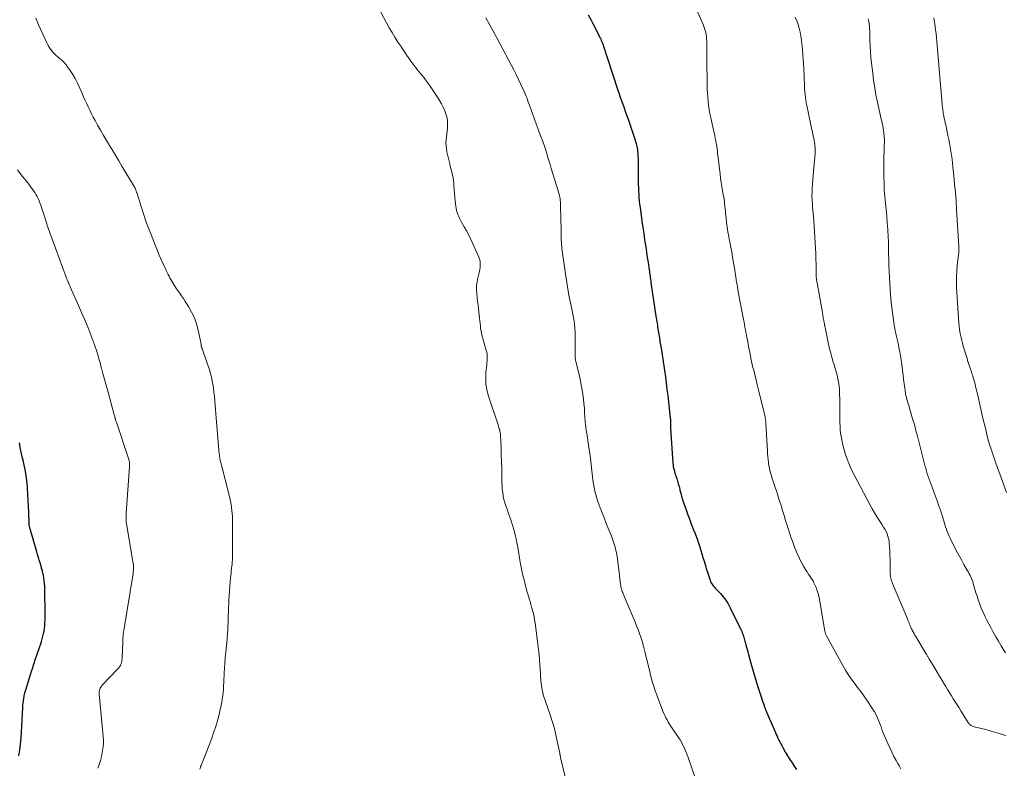
# Model space of a CAD drawing. Units: feet. Extents: x 2029997 to 2035013, y 560000 to 565000.
# Drawn here: x 2030155 to 2030401, y 560443 to 560630 of the extents above; entities that cross this region are included whole.
import ezdxf

# ---------------------------------------------------------------- set-up
doc = ezdxf.new("R2010")
doc.units = ezdxf.units.FT
doc.header["$LTSCALE"] = 100
doc.header["$MEASUREMENT"] = 0
doc.layers.add('CONTOUR INDEX', color=32, linetype='Continuous', lineweight=25)
doc.layers.add('CONTOUR INTERMEDIATE', color=40, linetype='Continuous', lineweight=15)

msp = doc.modelspace()

# ---------------------------------------------------------------- linework, layer by layer
at = {"layer": 'CONTOUR INDEX', "elevation": 880, "flags": 128}
for points in [[(2030297.1, 560631.22), (2030297.85, 560629.83), (2030298.26, 560629.06), (2030298.67, 560628.29), (2030299.06, 560627.52), (2030299.46, 560626.75), (2030300.06, 560625.54), (2030300.15, 560625.37), (2030300.23, 560625.19), (2030300.31, 560625.01), (2030300.38, 560624.83), (2030300.45, 560624.64), (2030300.52, 560624.46), (2030300.59, 560624.27), (2030300.65, 560624.09), (2030304.55, 560612.37), (2030304.84, 560611.49), (2030305.14, 560610.62), (2030305.45, 560609.74), (2030305.76, 560608.87), (2030306.07, 560608), (2030306.38, 560607.12), (2030306.69, 560606.25), (2030306.99, 560605.37), (2030308.61, 560600.62), (2030308.77, 560600.11), (2030308.93, 560599.59), (2030309.07, 560599.07), (2030309.2, 560598.55), (2030309.24, 560598.36), (2030309.33, 560597.93), (2030309.4, 560597.49), (2030309.46, 560597.06), (2030309.5, 560596.62), (2030309.53, 560596.18), (2030309.55, 560595.73), (2030309.56, 560595.29), (2030309.57, 560594.85), (2030309.6, 560589.65), (2030309.61, 560588.83), (2030309.64, 560588), (2030309.68, 560587.17), (2030309.73, 560586.35), (2030309.8, 560585.52), (2030309.87, 560584.7), (2030309.97, 560583.88), (2030310.07, 560583.05), (2030310.33, 560581.15), (2030310.54, 560579.61), (2030310.76, 560578.07), (2030310.99, 560576.53), (2030311.22, 560574.99), (2030311.3, 560574.51), (2030311.49, 560573.22), (2030311.69, 560571.92), (2030311.88, 560570.61), (2030312.07, 560569.31), (2030312.34, 560567.51), (2030312.39, 560567.11), (2030312.45, 560566.71), (2030312.51, 560566.31), (2030312.56, 560565.91), (2030312.62, 560565.51), (2030312.67, 560565.12), (2030312.73, 560564.72), (2030312.79, 560564.32), (2030314.03, 560555.94), (2030314.1, 560555.47), (2030314.17, 560555.01), (2030314.24, 560554.55), (2030314.32, 560554.09), (2030314.39, 560553.63), (2030314.46, 560553.16), (2030314.54, 560552.7), (2030314.61, 560552.24), (2030314.75, 560551.38), (2030314.89, 560550.5), (2030315.04, 560549.63), (2030315.18, 560548.76), (2030315.32, 560547.88), (2030315.56, 560546.46), (2030315.59, 560546.3), (2030315.61, 560546.13), (2030315.64, 560545.97), (2030315.67, 560545.81), (2030315.69, 560545.65), (2030315.72, 560545.49), (2030315.74, 560545.32), (2030315.76, 560545.16), (2030316.17, 560542.35), (2030316.39, 560540.78), (2030316.59, 560539.21), (2030316.79, 560537.64), (2030316.98, 560536.07), (2030317.62, 560530.42), (2030317.64, 560530.23), (2030317.66, 560530.03), (2030317.67, 560529.83), (2030317.68, 560529.64), (2030317.69, 560529.44), (2030317.69, 560529.24), (2030317.69, 560529.05), (2030317.69, 560528.85), (2030317.69, 560528.4), (2030317.7, 560527.98), (2030317.71, 560527.56), (2030317.73, 560527.14), (2030317.75, 560526.72), (2030318.26, 560519.21), (2030318.3, 560518.79), (2030318.36, 560518.37), (2030318.45, 560517.96), (2030318.55, 560517.55), (2030318.66, 560517.14), (2030318.78, 560516.73), (2030318.91, 560516.32), (2030319.04, 560515.92), (2030319.22, 560515.39), (2030319.43, 560514.72), (2030319.63, 560514.04), (2030319.82, 560513.36), (2030319.99, 560512.68), (2030320.04, 560512.48), (2030320.24, 560511.71), (2030320.46, 560510.93), (2030320.7, 560510.16), (2030320.95, 560509.4), (2030321.6, 560507.51), (2030322.04, 560506.26), (2030322.49, 560505.01), (2030322.96, 560503.78), (2030323.45, 560502.54), (2030323.74, 560501.81), (2030324.08, 560500.94), (2030324.4, 560500.07), (2030324.7, 560499.19), (2030324.98, 560498.3), (2030325.25, 560497.41), (2030325.52, 560496.52), (2030325.79, 560495.63), (2030326.06, 560494.74), (2030326.38, 560493.66), (2030326.6, 560492.93), (2030326.83, 560492.21), (2030327.07, 560491.48), (2030327.31, 560490.76), (2030327.57, 560489.97), (2030327.7, 560489.65), (2030327.84, 560489.34), (2030328.02, 560489.05), (2030328.21, 560488.76), (2030328.43, 560488.49), (2030328.65, 560488.22), (2030328.87, 560487.96), (2030329.11, 560487.71), (2030330.13, 560486.63), (2030330.84, 560485.81), (2030331.49, 560484.96), (2030332.07, 560484.05), (2030332.59, 560483.1), (2030335.27, 560477.66), (2030335.34, 560477.51), (2030335.41, 560477.37), (2030335.47, 560477.22), (2030335.52, 560477.08), (2030335.54, 560477.03), (2030335.58, 560476.9), (2030335.63, 560476.78), (2030335.67, 560476.65), (2030335.72, 560476.53), (2030335.76, 560476.4), (2030335.8, 560476.28), (2030335.85, 560476.15), (2030335.89, 560476.03), (2030336, 560475.67), (2030336.09, 560475.37), (2030336.18, 560475.07), (2030336.27, 560474.76), (2030336.35, 560474.46), (2030336.52, 560473.86), (2030336.68, 560473.26), (2030336.85, 560472.66), (2030337.01, 560472.05), (2030337.18, 560471.45), (2030337.94, 560468.67), (2030338.33, 560467.26), (2030338.74, 560465.86), (2030339.17, 560464.46), (2030339.61, 560463.06), (2030340.16, 560461.35), (2030340.34, 560460.81), (2030340.51, 560460.28), (2030340.69, 560459.74), (2030340.87, 560459.21), (2030341.08, 560458.58), (2030341.15, 560458.36), (2030341.23, 560458.14), (2030341.3, 560457.93), (2030341.38, 560457.71), (2030341.46, 560457.49), (2030341.54, 560457.28), (2030341.63, 560457.06), (2030341.72, 560456.85), (2030343.87, 560451.94), (2030344.08, 560451.46), (2030344.29, 560450.99), (2030344.52, 560450.52), (2030344.74, 560450.05), (2030344.98, 560449.59), (2030345.21, 560449.13), (2030345.46, 560448.67), (2030345.71, 560448.22), (2030346.43, 560446.94), (2030346.94, 560446.07), (2030347.47, 560445.21), (2030348.03, 560444.37), (2030348.6, 560443.54), (2030349.19, 560442.73)], [(2030154.86, 560446.14), (2030155.11, 560447.59), (2030155.32, 560449.05), (2030155.47, 560450.51), (2030155.57, 560451.98), (2030155.86, 560458.15), (2030155.9, 560458.72), (2030155.95, 560459.28), (2030156.01, 560459.85), (2030156.09, 560460.41), (2030156.2, 560460.97), (2030156.32, 560461.52), (2030156.46, 560462.07), (2030156.62, 560462.61), (2030157.81, 560466.42), (2030157.94, 560466.84), (2030158.08, 560467.27), (2030158.21, 560467.7), (2030158.34, 560468.12), (2030158.48, 560468.55), (2030158.62, 560468.98), (2030158.76, 560469.4), (2030158.9, 560469.82), (2030160.15, 560473.41), (2030160.36, 560474.04), (2030160.56, 560474.68), (2030160.73, 560475.32), (2030160.9, 560475.97), (2030161.04, 560476.62), (2030161.17, 560477.28), (2030161.27, 560477.94), (2030161.35, 560478.6), (2030161.35, 560478.62), (2030161.41, 560479.3), (2030161.45, 560479.98), (2030161.46, 560480.66), (2030161.46, 560481.34), (2030161.37, 560487.75), (2030161.34, 560488.43), (2030161.3, 560489.11), (2030161.23, 560489.79), (2030161.13, 560490.46), (2030161.01, 560491.24), (2030160.96, 560491.52), (2030160.9, 560491.8), (2030160.83, 560492.08), (2030160.75, 560492.36), (2030160.67, 560492.63), (2030160.58, 560492.91), (2030160.5, 560493.19), (2030160.42, 560493.46), (2030160.17, 560494.29), (2030159.97, 560494.98), (2030159.77, 560495.67), (2030159.56, 560496.36), (2030159.36, 560497.05), (2030157.7, 560502.79), (2030157.65, 560502.96), (2030157.61, 560503.13), (2030157.57, 560503.3), (2030157.53, 560503.47), (2030157.5, 560503.65), (2030157.48, 560503.82), (2030157.46, 560504), (2030157.46, 560504.17), (2030157.37, 560506.86), (2030157.31, 560508.38), (2030157.24, 560509.9), (2030157.15, 560511.42), (2030157.05, 560512.94), (2030157.02, 560513.32), (2030156.88, 560514.77), (2030156.7, 560516.22), (2030156.44, 560517.65), (2030156.13, 560519.08), (2030156.02, 560519.58), (2030155.75, 560520.75), (2030155.49, 560521.93), (2030155.25, 560523.11), (2030155.03, 560524.3)]]:
    msp.add_lwpolyline(points, dxfattribs=at)
at = {"layer": 'CONTOUR INTERMEDIATE', "flags": 128}
for points, elevation in [([(2030322.38, 560636.54), (2030325.8, 560628.79), (2030326.01, 560628.29), (2030326.19, 560627.78), (2030326.34, 560627.26), (2030326.47, 560626.74), (2030326.57, 560626.2), (2030326.64, 560625.67), (2030326.69, 560625.13), (2030326.72, 560624.59), (2030326.73, 560623.78), (2030326.75, 560622.84), (2030326.76, 560621.9), (2030326.77, 560620.95), (2030326.78, 560620.01), (2030326.82, 560613.75), (2030326.84, 560612.7), (2030326.89, 560611.66), (2030326.97, 560610.62), (2030327.06, 560609.59), (2030327.2, 560608.55), (2030327.35, 560607.52), (2030327.54, 560606.5), (2030327.74, 560605.48), (2030328.41, 560602.45), (2030328.57, 560601.76), (2030328.71, 560601.07), (2030328.86, 560600.38), (2030329, 560599.69), (2030329.04, 560599.47), (2030329.15, 560598.89), (2030329.24, 560598.31), (2030329.32, 560597.73), (2030329.39, 560597.14), (2030329.45, 560596.56), (2030329.51, 560595.97), (2030329.58, 560595.39), (2030329.64, 560594.8), (2030330.05, 560591.42), (2030330.19, 560590.37), (2030330.34, 560589.33), (2030330.51, 560588.28), (2030330.69, 560587.24), (2030330.86, 560586.34), (2030330.96, 560585.75), (2030331.06, 560585.16), (2030331.13, 560584.56), (2030331.2, 560583.97), (2030331.26, 560583.37), (2030331.32, 560582.77), (2030331.38, 560582.18), (2030331.44, 560581.58), (2030331.56, 560580.46), (2030331.69, 560579.31), (2030331.85, 560578.16), (2030332.03, 560577.02), (2030332.24, 560575.88), (2030332.28, 560575.67), (2030332.52, 560574.43), (2030332.75, 560573.19), (2030332.97, 560571.94), (2030333.18, 560570.7), (2030333.82, 560566.88), (2030333.92, 560566.27), (2030334.01, 560565.66), (2030334.11, 560565.04), (2030334.19, 560564.43), (2030334.29, 560563.81), (2030334.38, 560563.2), (2030334.49, 560562.59), (2030334.6, 560561.97), (2030335.92, 560555.09), (2030336.04, 560554.45), (2030336.16, 560553.81), (2030336.28, 560553.18), (2030336.4, 560552.54), (2030336.52, 560551.9), (2030336.64, 560551.26), (2030336.76, 560550.62), (2030336.88, 560549.98), (2030337.19, 560548.31), (2030337.32, 560547.56), (2030337.47, 560546.82), (2030337.62, 560546.08), (2030337.78, 560545.34), (2030337.94, 560544.6), (2030338.11, 560543.87), (2030338.28, 560543.13), (2030338.46, 560542.4), (2030338.72, 560541.3), (2030339.04, 560540.02), (2030339.35, 560538.74), (2030339.67, 560537.46), (2030339.99, 560536.18), (2030341.09, 560531.77), (2030341.17, 560531.44), (2030341.24, 560531.11), (2030341.3, 560530.78), (2030341.36, 560530.45), (2030341.41, 560530.11), (2030341.45, 560529.78), (2030341.48, 560529.44), (2030341.5, 560529.1), (2030341.87, 560522.23), (2030341.92, 560521.51), (2030341.98, 560520.8), (2030342.06, 560520.08), (2030342.15, 560519.37), (2030342.18, 560519.11), (2030342.28, 560518.53), (2030342.38, 560517.96), (2030342.52, 560517.39), (2030342.67, 560516.83), (2030342.84, 560516.27), (2030343.01, 560515.71), (2030343.19, 560515.16), (2030343.36, 560514.6), (2030343.56, 560514), (2030343.84, 560513.14), (2030344.12, 560512.29), (2030344.39, 560511.43), (2030344.67, 560510.57), (2030344.9, 560509.83), (2030345.29, 560508.61), (2030345.67, 560507.38), (2030346.06, 560506.15), (2030346.44, 560504.92), (2030347.09, 560502.85), (2030347.33, 560502.06), (2030347.59, 560501.28), (2030347.85, 560500.51), (2030348.11, 560499.73), (2030348.39, 560498.96), (2030348.68, 560498.2), (2030348.99, 560497.44), (2030349.3, 560496.68), (2030349.34, 560496.58), (2030349.7, 560495.79), (2030350.08, 560495.01), (2030350.49, 560494.24), (2030350.92, 560493.48), (2030351.51, 560492.49), (2030351.79, 560492.03), (2030352.08, 560491.57), (2030352.39, 560491.12), (2030352.7, 560490.68), (2030353, 560490.24), (2030353.28, 560489.78), (2030353.52, 560489.3), (2030353.75, 560488.81), (2030354.03, 560488.13), (2030354.35, 560487.29), (2030354.63, 560486.43), (2030354.85, 560485.55), (2030355.02, 560484.67), (2030356.26, 560477.24), (2030356.29, 560477.07), (2030356.33, 560476.89), (2030356.37, 560476.72), (2030356.42, 560476.54), (2030356.48, 560476.38), (2030356.54, 560476.21), (2030356.62, 560476.05), (2030356.7, 560475.89), (2030360.73, 560468.65), (2030361.39, 560467.51), (2030362.09, 560466.4), (2030362.84, 560465.31), (2030363.62, 560464.25), (2030364.42, 560463.2), (2030365.2, 560462.14), (2030365.96, 560461.07), (2030366.71, 560459.99), (2030368.17, 560457.86), (2030368.63, 560457.13), (2030369.05, 560456.37), (2030369.42, 560455.59), (2030369.76, 560454.79), (2030370.22, 560453.55), (2030370.29, 560453.35), (2030370.36, 560453.16), (2030370.42, 560452.96), (2030370.47, 560452.77), (2030370.53, 560452.57), (2030370.59, 560452.38), (2030370.66, 560452.19), (2030370.74, 560452), (2030371.96, 560449.18), (2030372.45, 560448.09), (2030372.96, 560447.02), (2030373.5, 560445.96), (2030374.06, 560444.91), (2030374.47, 560444.16), (2030374.84, 560443.49), (2030375.22, 560442.83)], 876), ([(2030244.62, 560633.12), (2030246.75, 560629.17), (2030247.42, 560627.96), (2030248.11, 560626.76), (2030248.84, 560625.57), (2030249.58, 560624.4), (2030250.27, 560623.34), (2030250.69, 560622.71), (2030251.1, 560622.08), (2030251.52, 560621.45), (2030251.95, 560620.82), (2030252.1, 560620.6), (2030252.45, 560620.09), (2030252.81, 560619.58), (2030253.18, 560619.09), (2030253.56, 560618.59), (2030253.95, 560618.11), (2030254.34, 560617.62), (2030254.73, 560617.14), (2030255.12, 560616.65), (2030255.52, 560616.16), (2030256.1, 560615.42), (2030256.67, 560614.68), (2030257.22, 560613.92), (2030257.76, 560613.15), (2030259.33, 560610.86), (2030259.92, 560609.92), (2030260.47, 560608.97), (2030260.94, 560607.97), (2030261.37, 560606.95), (2030261.55, 560606.48), (2030261.8, 560605.67), (2030261.96, 560604.85), (2030262, 560604.02), (2030261.96, 560603.17), (2030261.93, 560602.96), (2030261.84, 560602.22), (2030261.76, 560601.47), (2030261.68, 560600.72), (2030261.61, 560599.97), (2030261.58, 560599.22), (2030261.6, 560598.48), (2030261.68, 560597.74), (2030261.82, 560597), (2030262.52, 560593.99), (2030262.66, 560593.4), (2030262.81, 560592.81), (2030262.95, 560592.23), (2030263.1, 560591.64), (2030263.24, 560591.05), (2030263.35, 560590.46), (2030263.44, 560589.86), (2030263.51, 560589.26), (2030263.57, 560588.53), (2030263.66, 560587.57), (2030263.75, 560586.6), (2030263.83, 560585.63), (2030263.92, 560584.67), (2030264.04, 560583.4), (2030264.11, 560582.87), (2030264.21, 560582.35), (2030264.36, 560581.84), (2030264.55, 560581.34), (2030264.77, 560580.84), (2030264.99, 560580.36), (2030265.24, 560579.88), (2030265.5, 560579.41), (2030266.17, 560578.27), (2030266.75, 560577.22), (2030267.31, 560576.16), (2030267.83, 560575.09), (2030268.33, 560574), (2030269.8, 560570.66), (2030269.98, 560570.16), (2030270.1, 560569.66), (2030270.15, 560569.14), (2030270.15, 560568.62), (2030270.1, 560568.09), (2030270.03, 560567.56), (2030269.93, 560567.04), (2030269.81, 560566.53), (2030269.53, 560565.47), (2030269.34, 560564.51), (2030269.22, 560563.55), (2030269.2, 560562.58), (2030269.26, 560561.6), (2030269.38, 560560.62), (2030269.49, 560559.64), (2030269.6, 560558.66), (2030269.71, 560557.68), (2030269.96, 560555.4), (2030270.03, 560554.77), (2030270.1, 560554.13), (2030270.18, 560553.5), (2030270.25, 560552.86), (2030270.35, 560552.23), (2030270.46, 560551.6), (2030270.61, 560550.98), (2030270.77, 560550.36), (2030271.65, 560547.38), (2030271.76, 560546.94), (2030271.84, 560546.49), (2030271.88, 560546.04), (2030271.9, 560545.58), (2030271.88, 560545.12), (2030271.86, 560544.67), (2030271.83, 560544.21), (2030271.78, 560543.75), (2030271.57, 560541.8), (2030271.5, 560540.37), (2030271.56, 560538.96), (2030271.79, 560537.57), (2030272.15, 560536.19), (2030274.6, 560528.8), (2030274.71, 560528.47), (2030274.81, 560528.15), (2030274.9, 560527.82), (2030275, 560527.49), (2030275.08, 560527.16), (2030275.14, 560526.82), (2030275.18, 560526.48), (2030275.21, 560526.14), (2030275.35, 560523.1), (2030275.41, 560521.37), (2030275.47, 560519.63), (2030275.51, 560517.9), (2030275.53, 560516.16), (2030275.55, 560514.42), (2030275.58, 560513.56), (2030275.64, 560512.7), (2030275.75, 560511.85), (2030275.89, 560511), (2030276.07, 560510.16), (2030276.29, 560509.33), (2030276.54, 560508.51), (2030276.83, 560507.69), (2030277.32, 560506.39), (2030277.79, 560505.06), (2030278.23, 560503.71), (2030278.61, 560502.35), (2030278.95, 560500.98), (2030279.1, 560500.33), (2030279.32, 560499.27), (2030279.53, 560498.21), (2030279.7, 560497.15), (2030279.86, 560496.08), (2030280.02, 560495.01), (2030280.2, 560493.94), (2030280.41, 560492.89), (2030280.65, 560491.83), (2030281.16, 560489.73), (2030281.28, 560489.23), (2030281.41, 560488.73), (2030281.54, 560488.23), (2030281.68, 560487.73), (2030281.82, 560487.23), (2030281.97, 560486.73), (2030282.11, 560486.23), (2030282.26, 560485.73), (2030282.38, 560485.32), (2030282.58, 560484.62), (2030282.78, 560483.92), (2030282.99, 560483.21), (2030283.19, 560482.51), (2030283.22, 560482.39), (2030283.42, 560481.62), (2030283.6, 560480.85), (2030283.74, 560480.07), (2030283.86, 560479.28), (2030284.69, 560472.7), (2030284.84, 560471.42), (2030284.96, 560470.14), (2030285.06, 560468.86), (2030285.13, 560467.58), (2030285.16, 560466.86), (2030285.22, 560465.93), (2030285.29, 560465.01), (2030285.4, 560464.1), (2030285.54, 560463.18), (2030285.65, 560462.51), (2030285.76, 560461.94), (2030285.89, 560461.37), (2030286.06, 560460.81), (2030286.24, 560460.26), (2030286.44, 560459.71), (2030286.64, 560459.16), (2030286.84, 560458.61), (2030287.03, 560458.05), (2030287.71, 560456.08), (2030288.21, 560454.53), (2030288.66, 560452.96), (2030289.05, 560451.38), (2030289.4, 560449.79), (2030290.01, 560446.73), (2030290.04, 560446.6), (2030290.06, 560446.47), (2030290.09, 560446.33), (2030290.12, 560446.2), (2030290.14, 560446.07), (2030290.17, 560445.94), (2030290.2, 560445.81), (2030290.23, 560445.67), (2030291.47, 560440.53)], 888), ([(2030200.06, 560442.81), (2030200.14, 560443.04), (2030200.22, 560443.26), (2030200.3, 560443.48), (2030200.39, 560443.7), (2030202.56, 560449.18), (2030203.07, 560450.51), (2030203.54, 560451.85), (2030203.98, 560453.21), (2030204.39, 560454.57), (2030204.64, 560455.47), (2030204.89, 560456.39), (2030205.12, 560457.33), (2030205.33, 560458.26), (2030205.52, 560459.21), (2030205.57, 560459.46), (2030205.71, 560460.28), (2030205.83, 560461.1), (2030205.92, 560461.93), (2030205.99, 560462.76), (2030206.04, 560463.59), (2030206.08, 560464.42), (2030206.12, 560465.25), (2030206.15, 560466.08), (2030206.18, 560466.81), (2030206.23, 560468), (2030206.31, 560469.2), (2030206.41, 560470.39), (2030206.54, 560471.58), (2030206.56, 560471.76), (2030206.7, 560473.01), (2030206.82, 560474.27), (2030206.92, 560475.53), (2030207.02, 560476.8), (2030207.05, 560477.41), (2030207.11, 560478.37), (2030207.15, 560479.32), (2030207.18, 560480.28), (2030207.21, 560481.24), (2030207.23, 560482.19), (2030207.27, 560483.15), (2030207.32, 560484.11), (2030207.38, 560485.06), (2030207.79, 560490.56), (2030207.84, 560491.14), (2030207.89, 560491.71), (2030207.95, 560492.29), (2030208.01, 560492.87), (2030208.03, 560492.99), (2030208.08, 560493.51), (2030208.14, 560494.02), (2030208.18, 560494.54), (2030208.22, 560495.06), (2030208.24, 560495.58), (2030208.26, 560496.1), (2030208.28, 560496.62), (2030208.28, 560497.14), (2030208.24, 560505.07), (2030208.22, 560505.85), (2030208.18, 560506.62), (2030208.11, 560507.39), (2030208.01, 560508.16), (2030207.89, 560508.92), (2030207.75, 560509.68), (2030207.59, 560510.44), (2030207.41, 560511.19), (2030205.49, 560518.68), (2030205.41, 560519), (2030205.33, 560519.31), (2030205.26, 560519.62), (2030205.19, 560519.94), (2030205.12, 560520.26), (2030205.07, 560520.57), (2030205.01, 560520.89), (2030204.97, 560521.21), (2030204.93, 560521.53), (2030204.89, 560521.84), (2030204.86, 560522.16), (2030204.83, 560522.48), (2030204.16, 560530.5), (2030204.08, 560531.56), (2030203.99, 560532.63), (2030203.91, 560533.69), (2030203.84, 560534.76), (2030203.75, 560535.82), (2030203.63, 560536.88), (2030203.49, 560537.94), (2030203.33, 560539), (2030203.29, 560539.2), (2030203.06, 560540.35), (2030202.8, 560541.48), (2030202.48, 560542.61), (2030202.11, 560543.72), (2030200.76, 560547.57), (2030200.73, 560547.64), (2030200.7, 560547.71), (2030200.68, 560547.78), (2030200.65, 560547.85), (2030200.62, 560547.92), (2030200.6, 560547.98), (2030200.57, 560548.06), (2030200.55, 560548.13), (2030200.51, 560548.26), (2030200.49, 560548.34), (2030200.47, 560548.42), (2030200.46, 560548.49), (2030200.45, 560548.57), (2030200.44, 560548.65), (2030200.43, 560548.73), (2030200.41, 560548.81), (2030200.4, 560548.89), (2030199.66, 560552.45), (2030199.25, 560553.99), (2030198.73, 560555.49), (2030198.05, 560556.93), (2030197.27, 560558.33), (2030196.45, 560559.61), (2030195.98, 560560.32), (2030195.51, 560561.03), (2030195.03, 560561.73), (2030194.54, 560562.43), (2030194.11, 560563.03), (2030193.84, 560563.43), (2030193.58, 560563.83), (2030193.33, 560564.24), (2030193.09, 560564.66), (2030192.86, 560565.09), (2030192.64, 560565.51), (2030192.42, 560565.94), (2030192.2, 560566.37), (2030191.69, 560567.37), (2030191.23, 560568.31), (2030190.78, 560569.25), (2030190.37, 560570.21), (2030189.96, 560571.17), (2030187.98, 560576.09), (2030187.28, 560577.88), (2030186.61, 560579.68), (2030185.99, 560581.5), (2030185.4, 560583.34), (2030184.33, 560586.77), (2030184.3, 560586.89), (2030184.26, 560587.01), (2030184.22, 560587.13), (2030184.18, 560587.25), (2030184.14, 560587.37), (2030184.1, 560587.49), (2030184.05, 560587.61), (2030184, 560587.72), (2030183.98, 560587.77), (2030183.91, 560587.91), (2030183.84, 560588.04), (2030183.77, 560588.18), (2030183.69, 560588.31), (2030180.64, 560593.42), (2030179.88, 560594.69), (2030179.11, 560595.97), (2030178.33, 560597.24), (2030177.56, 560598.51), (2030176.78, 560599.79), (2030176.02, 560601.07), (2030175.28, 560602.36), (2030174.55, 560603.66), (2030173.94, 560604.76), (2030173.48, 560605.61), (2030173.03, 560606.47), (2030172.6, 560607.34), (2030172.19, 560608.22), (2030171.79, 560609.1), (2030171.39, 560609.99), (2030170.99, 560610.88), (2030170.6, 560611.76), (2030169.96, 560613.21), (2030169.47, 560614.26), (2030168.93, 560615.29), (2030168.34, 560616.29), (2030167.71, 560617.26), (2030167.04, 560618.24), (2030166.7, 560618.7), (2030166.33, 560619.13), (2030165.93, 560619.53), (2030165.5, 560619.91), (2030165.06, 560620.28), (2030164.63, 560620.66), (2030164.21, 560621.05), (2030163.8, 560621.46), (2030163.55, 560621.71), (2030163.06, 560622.27), (2030162.61, 560622.86), (2030162.22, 560623.5), (2030161.88, 560624.16), (2030159.82, 560628.73), (2030159.46, 560629.53), (2030159.1, 560630.32)], 888), ([(2030271.58, 560630.42), (2030272.48, 560628.78), (2030273.38, 560627.13), (2030274.27, 560625.48), (2030275.15, 560623.83), (2030277.86, 560618.72), (2030278.5, 560617.49), (2030279.12, 560616.25), (2030279.72, 560615), (2030280.31, 560613.75), (2030281.1, 560612.01), (2030281.27, 560611.61), (2030281.44, 560611.22), (2030281.61, 560610.82), (2030281.77, 560610.43), (2030281.92, 560610.02), (2030282.07, 560609.62), (2030282.22, 560609.22), (2030282.36, 560608.82), (2030282.84, 560607.45), (2030283.09, 560606.75), (2030283.33, 560606.05), (2030283.59, 560605.36), (2030283.84, 560604.66), (2030284.1, 560603.97), (2030284.36, 560603.28), (2030284.62, 560602.59), (2030284.89, 560601.9), (2030285.3, 560600.83), (2030285.66, 560599.84), (2030286.02, 560598.85), (2030286.35, 560597.85), (2030286.67, 560596.85), (2030286.98, 560595.84), (2030287.29, 560594.84), (2030287.59, 560593.83), (2030287.9, 560592.82), (2030289.61, 560587.19), (2030289.72, 560586.81), (2030289.83, 560586.42), (2030289.92, 560586.02), (2030290, 560585.63), (2030290.07, 560585.23), (2030290.12, 560584.83), (2030290.16, 560584.43), (2030290.18, 560584.03), (2030290.3, 560579.38), (2030290.33, 560578.56), (2030290.34, 560577.75), (2030290.36, 560576.93), (2030290.38, 560576.12), (2030290.4, 560575.04), (2030290.4, 560574.76), (2030290.41, 560574.49), (2030290.43, 560574.22), (2030290.44, 560573.94), (2030290.47, 560573.67), (2030290.49, 560573.4), (2030290.52, 560573.12), (2030290.56, 560572.85), (2030291.51, 560565.93), (2030291.75, 560564.33), (2030292.01, 560562.74), (2030292.31, 560561.15), (2030292.63, 560559.56), (2030292.95, 560558.09), (2030293.12, 560557.24), (2030293.29, 560556.39), (2030293.44, 560555.54), (2030293.57, 560554.68), (2030293.68, 560553.82), (2030293.77, 560552.96), (2030293.82, 560552.1), (2030293.85, 560551.23), (2030293.88, 560548.66), (2030293.88, 560548.12), (2030293.88, 560547.59), (2030293.88, 560547.06), (2030293.88, 560546.53), (2030293.88, 560545.71), (2030293.88, 560545.59), (2030293.88, 560545.46), (2030293.89, 560545.34), (2030293.91, 560545.21), (2030293.93, 560545.09), (2030293.95, 560544.96), (2030293.97, 560544.84), (2030294, 560544.72), (2030294.91, 560540.93), (2030295.16, 560539.79), (2030295.39, 560538.66), (2030295.59, 560537.52), (2030295.77, 560536.37), (2030295.92, 560535.22), (2030296.05, 560534.07), (2030296.15, 560532.91), (2030296.23, 560531.75), (2030296.35, 560529.8), (2030296.39, 560529.34), (2030296.43, 560528.88), (2030296.49, 560528.41), (2030296.56, 560527.95), (2030296.64, 560527.5), (2030296.71, 560527.04), (2030296.79, 560526.58), (2030296.86, 560526.12), (2030297.23, 560523.71), (2030297.47, 560522.1), (2030297.69, 560520.49), (2030297.87, 560518.87), (2030298.04, 560517.25), (2030298.17, 560515.83), (2030298.28, 560514.92), (2030298.41, 560514.02), (2030298.58, 560513.12), (2030298.78, 560512.23), (2030299.01, 560511.35), (2030299.27, 560510.47), (2030299.55, 560509.61), (2030299.86, 560508.75), (2030300.14, 560508.02), (2030300.61, 560506.8), (2030301.08, 560505.59), (2030301.56, 560504.37), (2030302.04, 560503.16), (2030302.82, 560501.22), (2030303.1, 560500.49), (2030303.37, 560499.76), (2030303.61, 560499.01), (2030303.83, 560498.26), (2030304.03, 560497.5), (2030304.2, 560496.74), (2030304.33, 560495.97), (2030304.45, 560495.19), (2030304.59, 560494), (2030304.7, 560493.06), (2030304.81, 560492.12), (2030304.93, 560491.17), (2030305.04, 560490.23), (2030305.19, 560488.96), (2030305.24, 560488.66), (2030305.29, 560488.35), (2030305.36, 560488.05), (2030305.44, 560487.75), (2030305.53, 560487.46), (2030305.63, 560487.17), (2030305.74, 560486.88), (2030305.86, 560486.59), (2030308.84, 560479.51), (2030309.22, 560478.57), (2030309.59, 560477.63), (2030309.94, 560476.68), (2030310.27, 560475.72), (2030310.57, 560474.76), (2030310.86, 560473.79), (2030311.12, 560472.81), (2030311.37, 560471.83), (2030312.25, 560468.09), (2030312.47, 560467.17), (2030312.7, 560466.25), (2030312.95, 560465.34), (2030313.2, 560464.42), (2030313.47, 560463.52), (2030313.76, 560462.62), (2030314.07, 560461.72), (2030314.4, 560460.83), (2030315.75, 560457.27), (2030315.98, 560456.7), (2030316.23, 560456.14), (2030316.51, 560455.6), (2030316.8, 560455.07), (2030317.12, 560454.54), (2030317.44, 560454.02), (2030317.77, 560453.51), (2030318.11, 560453), (2030319.69, 560450.68), (2030320.05, 560450.12), (2030320.39, 560449.55), (2030320.7, 560448.97), (2030321, 560448.37), (2030321.27, 560447.76), (2030321.52, 560447.15), (2030321.76, 560446.53), (2030321.99, 560445.9), (2030324.99, 560437.18)], 884), ([(2030348.85, 560630.61), (2030349.22, 560629.7), (2030349.53, 560628.77), (2030349.82, 560627.82), (2030350.05, 560626.87), (2030350.24, 560625.9), (2030350.39, 560624.93), (2030350.51, 560623.95), (2030350.63, 560622.59), (2030350.77, 560620.92), (2030350.89, 560619.25), (2030350.97, 560617.58), (2030351.04, 560615.91), (2030351.12, 560613.37), (2030351.15, 560612.67), (2030351.2, 560611.97), (2030351.28, 560611.28), (2030351.37, 560610.58), (2030351.47, 560609.89), (2030351.59, 560609.2), (2030351.72, 560608.51), (2030351.86, 560607.83), (2030353.02, 560602.49), (2030353.13, 560601.96), (2030353.24, 560601.43), (2030353.34, 560600.9), (2030353.44, 560600.37), (2030353.47, 560600.22), (2030353.55, 560599.76), (2030353.63, 560599.3), (2030353.69, 560598.85), (2030353.75, 560598.39), (2030353.79, 560597.93), (2030353.81, 560597.47), (2030353.81, 560597.01), (2030353.78, 560596.54), (2030353.43, 560592.11), (2030353.34, 560591.07), (2030353.26, 560590.03), (2030353.18, 560588.99), (2030353.09, 560587.96), (2030353.03, 560586.92), (2030353.01, 560585.88), (2030353.05, 560584.84), (2030353.12, 560583.8), (2030353.16, 560583.39), (2030353.27, 560582.15), (2030353.38, 560580.9), (2030353.47, 560579.66), (2030353.55, 560578.41), (2030353.95, 560571.49), (2030353.99, 560570.7), (2030354.02, 560569.9), (2030354.04, 560569.1), (2030354.04, 560568.31), (2030354.04, 560567.27), (2030354.04, 560566.99), (2030354.05, 560566.71), (2030354.05, 560566.44), (2030354.06, 560566.16), (2030354.07, 560566.07), (2030354.08, 560565.84), (2030354.09, 560565.61), (2030354.12, 560565.38), (2030354.14, 560565.15), (2030354.17, 560564.92), (2030354.21, 560564.7), (2030354.24, 560564.47), (2030354.28, 560564.24), (2030354.95, 560560.51), (2030355.11, 560559.58), (2030355.28, 560558.66), (2030355.44, 560557.73), (2030355.61, 560556.8), (2030355.84, 560555.52), (2030355.89, 560555.23), (2030355.94, 560554.95), (2030355.99, 560554.66), (2030356.04, 560554.37), (2030356.11, 560554.03), (2030356.13, 560553.91), (2030356.15, 560553.8), (2030356.17, 560553.68), (2030356.2, 560553.57), (2030356.22, 560553.45), (2030356.24, 560553.34), (2030356.26, 560553.22), (2030356.29, 560553.1), (2030357.06, 560549.36), (2030357.33, 560548.12), (2030357.63, 560546.89), (2030357.96, 560545.67), (2030358.32, 560544.45), (2030358.55, 560543.73), (2030358.8, 560542.88), (2030359.05, 560542.02), (2030359.27, 560541.16), (2030359.48, 560540.3), (2030359.66, 560539.43), (2030359.8, 560538.56), (2030359.88, 560537.67), (2030359.92, 560536.79), (2030359.93, 560536.39), (2030359.94, 560535.31), (2030359.95, 560534.22), (2030359.95, 560533.14), (2030359.95, 560532.05), (2030359.94, 560531), (2030359.95, 560530.14), (2030359.97, 560529.28), (2030360.02, 560528.43), (2030360.08, 560527.57), (2030360.17, 560526.72), (2030360.29, 560525.87), (2030360.44, 560525.03), (2030360.61, 560524.19), (2030360.73, 560523.67), (2030361.02, 560522.58), (2030361.34, 560521.5), (2030361.71, 560520.44), (2030362.12, 560519.39), (2030362.19, 560519.24), (2030362.68, 560518.13), (2030363.18, 560517.03), (2030363.72, 560515.94), (2030364.27, 560514.87), (2030367.45, 560508.88), (2030368.03, 560507.82), (2030368.63, 560506.78), (2030369.27, 560505.75), (2030369.93, 560504.74), (2030370.58, 560503.77), (2030370.91, 560503.25), (2030371.22, 560502.71), (2030371.51, 560502.15), (2030371.77, 560501.59), (2030371.98, 560501.01), (2030372.15, 560500.41), (2030372.27, 560499.81), (2030372.34, 560499.19), (2030372.39, 560498.35), (2030372.45, 560497.3), (2030372.49, 560496.26), (2030372.52, 560495.21), (2030372.54, 560494.16), (2030372.56, 560491.81), (2030372.58, 560491.47), (2030372.61, 560491.13), (2030372.66, 560490.79), (2030372.73, 560490.46), (2030372.82, 560490.13), (2030372.92, 560489.81), (2030373.03, 560489.48), (2030373.16, 560489.17), (2030376.84, 560480.35), (2030376.98, 560480.02), (2030377.12, 560479.69), (2030377.26, 560479.35), (2030377.39, 560479.02), (2030377.53, 560478.69), (2030377.67, 560478.36), (2030377.82, 560478.03), (2030377.98, 560477.71), (2030378.08, 560477.52), (2030378.29, 560477.1), (2030378.51, 560476.69), (2030378.74, 560476.28), (2030378.97, 560475.88), (2030381.5, 560471.65), (2030381.6, 560471.5), (2030381.69, 560471.34), (2030381.78, 560471.19), (2030381.88, 560471.03), (2030381.97, 560470.88), (2030382.07, 560470.73), (2030382.16, 560470.57), (2030382.25, 560470.42), (2030383.69, 560468.02), (2030384.3, 560467), (2030384.91, 560465.98), (2030385.52, 560464.96), (2030386.14, 560463.94), (2030386.43, 560463.44), (2030386.9, 560462.67), (2030387.37, 560461.9), (2030387.84, 560461.13), (2030388.32, 560460.36), (2030388.79, 560459.6), (2030389.27, 560458.84), (2030389.75, 560458.07), (2030390.23, 560457.31), (2030392.14, 560454.3), (2030392.27, 560454.12), (2030392.4, 560453.96), (2030392.56, 560453.82), (2030392.73, 560453.68), (2030392.92, 560453.57), (2030393.11, 560453.48), (2030393.31, 560453.4), (2030393.52, 560453.34), (2030395.37, 560452.91), (2030396.47, 560452.64), (2030397.56, 560452.35), (2030398.65, 560452.04), (2030399.74, 560451.71), (2030401.42, 560451.18)], 872), ([(2030367.06, 560630.17), (2030367.18, 560629.56), (2030367.28, 560628.95), (2030367.35, 560628.34), (2030367.4, 560627.72), (2030367.44, 560627.1), (2030367.47, 560626.48), (2030367.51, 560624.85), (2030367.57, 560623.42), (2030367.65, 560621.99), (2030367.76, 560620.56), (2030367.9, 560619.13), (2030368.19, 560616.61), (2030368.42, 560614.79), (2030368.68, 560612.98), (2030369.01, 560611.17), (2030369.37, 560609.38), (2030369.89, 560606.96), (2030370.02, 560606.38), (2030370.16, 560605.79), (2030370.3, 560605.21), (2030370.45, 560604.64), (2030370.59, 560604.06), (2030370.72, 560603.47), (2030370.82, 560602.88), (2030370.9, 560602.29), (2030370.98, 560601.63), (2030371.05, 560600.84), (2030371.1, 560600.06), (2030371.1, 560599.27), (2030371.08, 560598.48), (2030371.05, 560597.69), (2030371.02, 560596.9), (2030371, 560596.11), (2030371, 560595.32), (2030370.99, 560590.8), (2030371.02, 560589.14), (2030371.09, 560587.48), (2030371.21, 560585.83), (2030371.37, 560584.18), (2030371.55, 560582.53), (2030371.7, 560580.88), (2030371.83, 560579.22), (2030371.95, 560577.57), (2030372.07, 560575.57), (2030372.11, 560574.7), (2030372.14, 560573.83), (2030372.16, 560572.96), (2030372.16, 560572.08), (2030372.17, 560571.21), (2030372.18, 560570.34), (2030372.21, 560569.47), (2030372.25, 560568.6), (2030372.66, 560561.14), (2030372.67, 560560.92), (2030372.69, 560560.69), (2030372.71, 560560.47), (2030372.72, 560560.24), (2030372.75, 560560.01), (2030372.77, 560559.79), (2030372.8, 560559.56), (2030372.82, 560559.34), (2030373.48, 560554.37), (2030373.58, 560553.66), (2030373.7, 560552.96), (2030373.84, 560552.26), (2030373.98, 560551.56), (2030374.14, 560550.87), (2030374.3, 560550.17), (2030374.45, 560549.47), (2030374.59, 560548.77), (2030374.73, 560548.09), (2030374.94, 560547.05), (2030375.12, 560546.01), (2030375.28, 560544.96), (2030375.43, 560543.91), (2030375.99, 560539.56), (2030376.05, 560539.02), (2030376.12, 560538.48), (2030376.19, 560537.94), (2030376.26, 560537.4), (2030376.29, 560537.16), (2030376.35, 560536.74), (2030376.42, 560536.32), (2030376.51, 560535.9), (2030376.61, 560535.49), (2030376.73, 560535.07), (2030376.84, 560534.66), (2030376.96, 560534.25), (2030377.09, 560533.84), (2030377.73, 560531.76), (2030378.17, 560530.31), (2030378.59, 560528.85), (2030378.99, 560527.39), (2030379.38, 560525.92), (2030381.24, 560518.61), (2030381.42, 560517.92), (2030381.62, 560517.24), (2030381.83, 560516.56), (2030382.05, 560515.88), (2030382.29, 560515.21), (2030382.53, 560514.54), (2030382.77, 560513.87), (2030383.02, 560513.2), (2030383.81, 560511.12), (2030384.29, 560509.82), (2030384.74, 560508.52), (2030385.18, 560507.22), (2030385.59, 560505.9), (2030386.04, 560504.44), (2030386.22, 560503.85), (2030386.41, 560503.27), (2030386.61, 560502.69), (2030386.82, 560502.12), (2030387.04, 560501.55), (2030387.27, 560500.98), (2030387.53, 560500.43), (2030387.8, 560499.88), (2030388.45, 560498.6), (2030389.07, 560497.43), (2030389.69, 560496.25), (2030390.34, 560495.09), (2030390.99, 560493.93), (2030391.9, 560492.35), (2030392.11, 560491.96), (2030392.31, 560491.57), (2030392.51, 560491.18), (2030392.69, 560490.78), (2030392.86, 560490.37), (2030393.02, 560489.97), (2030393.16, 560489.55), (2030393.3, 560489.13), (2030393.99, 560486.8), (2030394.25, 560485.95), (2030394.53, 560485.11), (2030394.83, 560484.27), (2030395.14, 560483.43), (2030395.48, 560482.61), (2030395.83, 560481.79), (2030396.22, 560480.99), (2030396.62, 560480.19), (2030397.68, 560478.19), (2030398.31, 560477.02), (2030398.95, 560475.86), (2030399.62, 560474.72), (2030400.3, 560473.59), (2030401.05, 560472.37), (2030401.38, 560471.85)], 868), ([(2030383.43, 560630.41), (2030383.53, 560629.89), (2030383.62, 560629.36), (2030383.7, 560628.84), (2030383.77, 560628.31), (2030383.88, 560627.43), (2030384, 560626.46), (2030384.11, 560625.49), (2030384.2, 560624.52), (2030384.29, 560623.55), (2030385.55, 560608.89), (2030385.58, 560608.57), (2030385.61, 560608.25), (2030385.65, 560607.93), (2030385.68, 560607.61), (2030385.72, 560607.29), (2030385.77, 560606.97), (2030385.82, 560606.65), (2030385.88, 560606.33), (2030385.97, 560605.87), (2030386.07, 560605.33), (2030386.19, 560604.78), (2030386.3, 560604.24), (2030386.42, 560603.7), (2030386.99, 560601.07), (2030387.2, 560600.09), (2030387.39, 560599.11), (2030387.56, 560598.13), (2030387.73, 560597.14), (2030387.87, 560596.15), (2030388, 560595.16), (2030388.12, 560594.17), (2030388.23, 560593.18), (2030388.46, 560590.98), (2030388.66, 560588.88), (2030388.84, 560586.79), (2030389, 560584.69), (2030389.15, 560582.59), (2030389.72, 560573.37), (2030389.74, 560573.03), (2030389.74, 560572.68), (2030389.73, 560572.34), (2030389.7, 560572), (2030389.67, 560571.66), (2030389.64, 560571.32), (2030389.6, 560570.98), (2030389.56, 560570.64), (2030389.31, 560568.57), (2030389.19, 560567.19), (2030389.11, 560565.81), (2030389.11, 560564.43), (2030389.16, 560563.05), (2030389.74, 560554.16), (2030389.81, 560553.44), (2030389.88, 560552.72), (2030389.99, 560552), (2030390.12, 560551.29), (2030390.27, 560550.58), (2030390.43, 560549.87), (2030390.62, 560549.17), (2030390.82, 560548.47), (2030391.76, 560545.37), (2030391.83, 560545.12), (2030391.91, 560544.87), (2030391.98, 560544.62), (2030392.06, 560544.37), (2030392.07, 560544.34), (2030392.14, 560544.11), (2030392.21, 560543.87), (2030392.29, 560543.64), (2030392.37, 560543.41), (2030392.45, 560543.18), (2030392.53, 560542.95), (2030392.62, 560542.71), (2030392.7, 560542.48), (2030392.77, 560542.28), (2030392.88, 560541.95), (2030392.99, 560541.62), (2030393.1, 560541.28), (2030393.19, 560540.94), (2030393.44, 560540.05), (2030393.66, 560539.26), (2030393.86, 560538.47), (2030394.06, 560537.68), (2030394.25, 560536.88), (2030395.21, 560532.69), (2030395.56, 560531.22), (2030395.9, 560529.74), (2030396.25, 560528.26), (2030396.6, 560526.79), (2030396.98, 560525.32), (2030397.39, 560523.86), (2030397.84, 560522.42), (2030398.33, 560520.99), (2030398.35, 560520.93), (2030398.87, 560519.47), (2030399.39, 560518.01), (2030399.91, 560516.56), (2030400.43, 560515.1), (2030401.6, 560511.84)], 864), ([(2030174.65, 560442.99), (2030174.97, 560443.95), (2030175.26, 560444.93), (2030175.51, 560445.91), (2030175.73, 560446.91), (2030175.89, 560447.91), (2030175.99, 560448.92), (2030176, 560449.93), (2030175.95, 560450.94), (2030174.98, 560461.53), (2030174.97, 560461.83), (2030174.98, 560462.13), (2030175.03, 560462.43), (2030175.09, 560462.72), (2030175.2, 560463), (2030175.33, 560463.27), (2030175.5, 560463.52), (2030175.69, 560463.75), (2030179.62, 560467.81), (2030179.85, 560468.08), (2030180.06, 560468.37), (2030180.24, 560468.69), (2030180.38, 560469.02), (2030180.5, 560469.37), (2030180.58, 560469.72), (2030180.64, 560470.08), (2030180.67, 560470.44), (2030180.83, 560474.49), (2030180.85, 560474.88), (2030180.87, 560475.26), (2030180.89, 560475.65), (2030180.92, 560476.03), (2030180.93, 560476.21), (2030180.96, 560476.5), (2030180.99, 560476.8), (2030181.03, 560477.09), (2030181.07, 560477.39), (2030183.4, 560491.66), (2030183.44, 560491.91), (2030183.47, 560492.17), (2030183.5, 560492.42), (2030183.52, 560492.68), (2030183.52, 560492.73), (2030183.53, 560492.96), (2030183.54, 560493.19), (2030183.53, 560493.42), (2030183.51, 560493.65), (2030183.49, 560493.88), (2030183.46, 560494.11), (2030183.43, 560494.34), (2030183.39, 560494.56), (2030181.84, 560503.66), (2030181.78, 560504.04), (2030181.73, 560504.42), (2030181.7, 560504.8), (2030181.68, 560505.18), (2030181.67, 560505.56), (2030181.67, 560505.94), (2030181.68, 560506.33), (2030181.7, 560506.71), (2030182.52, 560518.31), (2030182.53, 560518.61), (2030182.53, 560518.9), (2030182.52, 560519.2), (2030182.49, 560519.49), (2030182.44, 560519.78), (2030182.38, 560520.07), (2030182.31, 560520.35), (2030182.22, 560520.63), (2030179.33, 560529.16), (2030179.26, 560529.37), (2030179.19, 560529.58), (2030179.13, 560529.8), (2030179.06, 560530.01), (2030179.02, 560530.16), (2030178.98, 560530.3), (2030178.95, 560530.44), (2030178.91, 560530.58), (2030178.87, 560530.72), (2030178.84, 560530.86), (2030178.8, 560531), (2030178.77, 560531.14), (2030178.73, 560531.27), (2030177.16, 560536.93), (2030176.83, 560538.1), (2030176.51, 560539.28), (2030176.19, 560540.45), (2030175.88, 560541.63), (2030175.52, 560542.95), (2030175.38, 560543.47), (2030175.24, 560543.99), (2030175.1, 560544.5), (2030174.96, 560545.02), (2030174.81, 560545.53), (2030174.66, 560546.04), (2030174.5, 560546.55), (2030174.34, 560547.06), (2030174.16, 560547.61), (2030173.94, 560548.29), (2030173.71, 560548.97), (2030173.47, 560549.65), (2030173.22, 560550.32), (2030172.97, 560550.99), (2030172.71, 560551.66), (2030172.45, 560552.33), (2030172.17, 560552.99), (2030171.76, 560553.98), (2030171.27, 560555.14), (2030170.77, 560556.29), (2030170.27, 560557.44), (2030169.77, 560558.59), (2030167.69, 560563.27), (2030167.6, 560563.47), (2030167.52, 560563.66), (2030167.43, 560563.86), (2030167.34, 560564.06), (2030167.3, 560564.16), (2030167.24, 560564.31), (2030167.17, 560564.46), (2030167.11, 560564.61), (2030167.04, 560564.76), (2030166.98, 560564.92), (2030166.92, 560565.07), (2030166.86, 560565.23), (2030166.81, 560565.38), (2030163.13, 560575.38), (2030162.64, 560576.75), (2030162.16, 560578.12), (2030161.7, 560579.5), (2030161.26, 560580.89), (2030160.74, 560582.54), (2030160.56, 560583.1), (2030160.37, 560583.65), (2030160.16, 560584.2), (2030159.95, 560584.75), (2030159.72, 560585.29), (2030159.46, 560585.82), (2030159.16, 560586.32), (2030158.84, 560586.81), (2030158.45, 560587.37), (2030157.9, 560588.12), (2030157.35, 560588.87), (2030156.78, 560589.61), (2030156.21, 560590.34), (2030155.47, 560591.24), (2030154.55, 560592.44)], 884)]:
    msp.add_lwpolyline(points, dxfattribs=dict(at, elevation=elevation))

doc.saveas('drawing.dxf')
